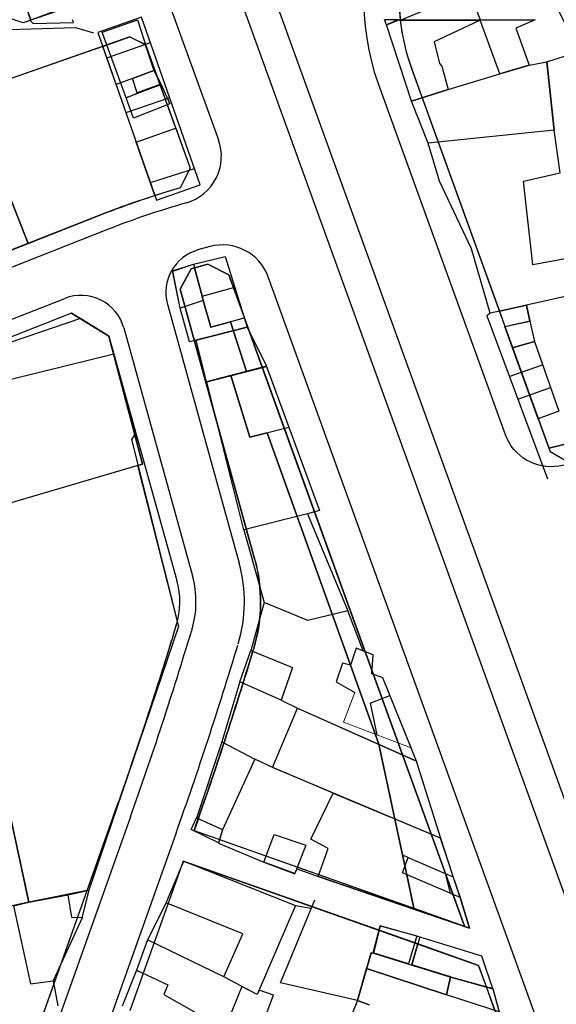
# Model space of a CAD drawing. Units: millimetres. Extents: x -2977 to 2504, y 1568 to 8727.
# Drawn here: x -294 to -227, y 4123 to 4245 of the extents above; entities that cross this region are included whole.
import ezdxf

# ---------------------------------------------------------------- set-up
doc = ezdxf.new("R2010")
doc.units = ezdxf.units.MM
doc.layers.add('aa', color=255, linetype='Continuous')
doc.layers.add('CADR', color=7, linetype='Continuous')

msp = doc.modelspace()

# ---------------------------------------------------------------- linework, layer by layer
at = {"layer": 'aa', "color": 251, "linetype": 'Continuous', "lineweight": 0, "extrusion": (-0.00080758, 0.001383, 0.999999)}
for p, q in [((-251.98, 4161.69), (-253.38, 4158)), ((-253.38, 4158), (-244.99, 4154.81)), ((-244.34, 4153.18), (-244.34, 4153.18))]:
    msp.add_line(p, q, dxfattribs=at)
at = {"layer": 'aa', "color": 251}
for q in [(-247.61, 4161.31), (-249.23, 4156.43)]:
    msp.add_line((-250.06, 4160.33), q, dxfattribs=at)
at = {"layer": 'CADR', "color": 251, "ltscale": 100}
for p, q in [((-293.12, 4297.23), (-268.86, 4230.17)), ((-293.05, 4244.65), (-296.09, 4245.63)), ((-278.39, 4245.36), (-283.8, 4243.48)), ((-271.13, 4224.58), (-278.39, 4245.36)), ((-294.83, 4243.83), (-286.57, 4244.1)), ((-286.57, 4244.1), (-284.36, 4243.42)), ((-279.85, 4242.91), (-295.64, 4237.39)), ((-283.8, 4243.48), (-276.54, 4222.69)), ((-279.85, 4242.91), (-277.92, 4241.99)), ((-282.69, 4240.32), (-277.28, 4242.21)), ((-277.92, 4241.99), (-272.36, 4226.64)), ((-244.93, 4238.98), (-227.76, 4191.55)), ((-280.32, 4233.53), (-274.91, 4235.42)), ((-277.3, 4224.86), (-271.84, 4226.62)), ((-272.36, 4226.64), (-273.61, 4224.2)), ((-276.54, 4222.69), (-271.13, 4224.58)), ((-273.61, 4224.2), (-275.27, 4223.72)), ((-282.63, 4219.04), (-307.44, 4209.28)), ((-224.7, 4108.14), (-262.71, 4213.18)), ((-270.89, 4210.77), (-266.85, 4211.91)), ((-305.24, 4203.69), (-287.91, 4210.51)), ((-275.18, 4209.78), (-266.31, 4177.71)), ((-270.75, 4210.25), (-269.83, 4206.93)), ((-287.09, 4208.69), (-282.45, 4205.85)), ((-269.83, 4206.93), (-265.66, 4208.09)), ((-280.6, 4206.86), (-272.09, 4176.11)), ((-282.45, 4205.85), (-274.02, 4175.57)), ((-304.24, 4198.1), (-281.83, 4203.64)), ((-281.83, 4203.64), (-278.26, 4189.97)), ((-232.83, 4200.85), (-228.71, 4202.29)), ((-267.33, 4200.96), (-264.98, 4193.3)), ((-231.77, 4198.03), (-227.72, 4199.45)), ((-264.98, 4193.3), (-260.15, 4194.56)), ((-227.76, 4191.55), (-225.11, 4189.99)), ((-227.76, 4191.55), (-225.11, 4189.99)), ((-278.26, 4189.97), (-299.68, 4183.68)), ((-274.08, 4170.02), (-274.13, 4169.86)), ((-272.16, 4169.44), (-272.21, 4169.28)), ((-264.5, 4167.14), (-264.55, 4166.97)), ((-248.98, 4155.25), (-244.64, 4134.83)), ((-279.77, 4146.28), (-296.83, 4098.36)), ((-281.65, 4146.95), (-295.97, 4106.72)), ((-246.06, 4141.54), (-245.34, 4141.23)), ((-240.79, 4139.25), (-239.79, 4138.82)), ((-240.13, 4136.82), (-238.93, 4136.31)), ((-243.89, 4131.38), (-244.91, 4127.92)), ((-243.89, 4131.38), (-243.89, 4131.38)), ((-236.62, 4127.85), (-224.7, 4094.91)), ((-250.53, 4127.46), (-240.62, 4124.22))]:
    msp.add_line(p, q, dxfattribs=at)
at = {"layer": 'CADR', "color": 251, "ltscale": 100, "extrusion": (-0.00080758, 0.001383, 0.999999)}
for p, q in [((-292.29, 4245.05), (-291.82, 4244.59)), ((-286.82, 4244.7), (-286.96, 4245.05)), ((-283.26, 4243.51), (-278.92, 4245.02)), ((-278.92, 4245.02), (-276.87, 4238.75)), ((-248.03, 4244.4), (-246.49, 4245.05)), ((-246.49, 4245.05), (-236.46, 4245.05)), ((-236.42, 4244.97), (-242.13, 4242.32)), ((-236.46, 4245.05), (-236.42, 4244.97)), ((-236.42, 4244.97), (-236.46, 4245.05)), ((-236.46, 4245.05), (-229.61, 4245.05)), ((-234, 4238.35), (-236.42, 4244.97)), ((-229.61, 4245.05), (-232, 4244)), ((-291.82, 4244.59), (-286.82, 4244.7)), ((-244.93, 4234.94), (-248.03, 4244.4)), ((-232, 4244), (-230.36, 4239.41)), ((-280.29, 4235.38), (-283.26, 4243.51)), ((-242.13, 4242.32), (-241.47, 4239.6)), ((-228.19, 4239.84), (-224.7, 4240.94)), ((-241.47, 4239.6), (-241.19, 4239.3)), ((-241.19, 4239.3), (-240.4, 4236.4)), ((-230.36, 4239.41), (-234, 4238.35)), ((-234, 4238.35), (-230.36, 4239.41)), ((-230.36, 4239.41), (-228.19, 4239.84)), ((-230.36, 4239.41), (-228.19, 4239.84)), ((-228.19, 4239.84), (-227.27, 4231.35)), ((-227.27, 4231.35), (-228.19, 4239.84)), ((-276.87, 4238.75), (-275.98, 4237.03)), ((-240.4, 4236.4), (-234, 4238.35)), ((-275.98, 4237.03), (-280.29, 4235.38)), ((-278.95, 4235.96), (-275.98, 4237.03)), ((-275.98, 4237.03), (-274.88, 4234.62)), ((-280.29, 4235.38), (-278.95, 4235.96)), ((-279.4, 4232.84), (-280.29, 4235.38)), ((-240.4, 4236.4), (-244.93, 4234.94)), ((-244.93, 4234.94), (-240.4, 4236.4)), ((-274.88, 4234.62), (-279.4, 4232.84)), ((-242.86, 4229.74), (-244.93, 4234.94)), ((-227.27, 4231.35), (-242.86, 4229.74)), ((-226.52, 4226.08), (-227.27, 4231.35)), ((-241.46, 4225.04), (-242.86, 4229.74)), ((-231.06, 4225.03), (-226.52, 4226.08)), ((-237.52, 4216.66), (-241.46, 4225.04)), ((-229.91, 4214.69), (-231.06, 4225.03)), ((-271.96, 4214.75), (-268.02, 4215.71)), ((-268.02, 4215.71), (-265.3, 4206.94)), ((-235.2, 4208.66), (-237.52, 4216.66)), ((-274.53, 4213.89), (-271.96, 4214.75)), ((-225.44, 4215.5), (-229.91, 4214.69)), ((-273.61, 4209.28), (-274.53, 4213.89)), ((-224.8, 4210.99), (-233.84, 4208.98)), ((-272.45, 4205.12), (-273.61, 4209.28)), ((-235.2, 4208.66), (-235.62, 4208.33)), ((-233.84, 4208.98), (-235.2, 4208.66)), ((-285.98, 4208.01), (-306.5, 4201.05)), ((-282.45, 4205.85), (-285.98, 4208.01)), ((-235.62, 4208.33), (-228.08, 4188.14)), ((-265.3, 4206.94), (-272.45, 4205.12)), ((-280.53, 4198.99), (-282.45, 4205.85)), ((-292.36, 4135.7), (-306.5, 4201.05)), ((-270.32, 4200.16), (-262.9, 4202.09)), ((-262.9, 4202.09), (-256.36, 4184.23)), ((-265.72, 4181.83), (-270.32, 4200.16)), ((-279.18, 4193.72), (-279.65, 4193.02)), ((-279.65, 4193.02), (-273.8, 4169.87)), ((-256.36, 4184.23), (-257.83, 4183.82)), ((-257.83, 4183.82), (-265.72, 4181.83)), ((-257.83, 4183.82), (-252.83, 4171.78)), ((-265.72, 4181.83), (-263.21, 4172.83)), ((-263.21, 4172.83), (-264.87, 4166.88)), ((-257.81, 4170.58), (-263.21, 4172.83)), ((-252.83, 4171.78), (-257.81, 4170.58)), ((-250.93, 4166.82), (-252.83, 4171.78)), ((-273.8, 4169.87), (-284.94, 4137.18)), ((-266.21, 4163), (-264.87, 4166.88)), ((-264.87, 4166.88), (-259.68, 4164.75)), ((-251.78, 4167.15), (-252.5, 4165.04)), ((-249.71, 4166.34), (-251.78, 4167.15)), ((-249.71, 4166.34), (-250.93, 4166.82)), ((-249.84, 4163.98), (-249.71, 4166.34)), ((-249.84, 4163.98), (-249.71, 4166.34)), ((-259.68, 4164.75), (-261.09, 4160.73)), ((-253.51, 4165.29), (-254.27, 4163.01)), ((-252.5, 4165.04), (-253.51, 4165.29)), ((-248.48, 4163.47), (-249.84, 4163.98)), ((-248.48, 4163.47), (-249.84, 4163.98)), ((-244.99, 4154.81), (-248.48, 4163.47)), ((-244.34, 4153.18), (-248.48, 4163.47)), ((-266.21, 4163), (-268.43, 4155.54)), ((-261.09, 4160.73), (-266.21, 4163)), ((-254.27, 4163.01), (-251.98, 4161.69)), ((-261.09, 4160.73), (-259.07, 4159.71)), ((-259.07, 4159.71), (-244.34, 4153.18)), ((-268.43, 4155.54), (-271.58, 4146.1)), ((-268.43, 4155.54), (-264.35, 4153.42)), ((-264.35, 4153.42), (-268.37, 4144.66)), ((-262.14, 4152.38), (-264.35, 4153.42)), ((-254.65, 4149.2), (-262.14, 4152.38)), ((-257.43, 4143.48), (-254.65, 4149.2)), ((-254.65, 4149.2), (-247.61, 4146.25)), ((-241.35, 4143.62), (-254.65, 4149.2)), ((-268.37, 4144.66), (-268.87, 4143.02)), ((-268.87, 4143.02), (-263.23, 4140.65)), ((-255.28, 4142.32), (-257.43, 4143.48)), ((-241.35, 4143.62), (-241.35, 4143.62)), ((-241.35, 4143.62), (-239.94, 4139.27)), ((-238.87, 4136.15), (-241.35, 4143.62)), ((-256.49, 4138.85), (-255.28, 4142.32)), ((-275.35, 4135.59), (-273.14, 4140.78)), ((-273.14, 4140.78), (-259.32, 4135.28)), ((-263.23, 4140.65), (-259.4, 4139.21)), ((-259.4, 4139.21), (-259.12, 4139.84)), ((-259.12, 4139.84), (-256.49, 4138.85)), ((-237.76, 4132.47), (-256.49, 4138.85)), ((-256.49, 4138.85), (-237.76, 4132.47)), ((-239.94, 4139.27), (-238.87, 4136.15)), ((-292.36, 4135.7), (-287.5, 4136.6)), ((-294.27, 4135.25), (-292.36, 4135.7)), ((-294.27, 4135.25), (-292.16, 4125.58)), ((-275.35, 4135.59), (-277.67, 4131.01)), ((-265.86, 4131.77), (-275.35, 4135.59)), ((-259.32, 4135.28), (-264.06, 4124.24)), ((-261.17, 4125.71), (-256.94, 4135.96)), ((-259.32, 4135.28), (-257.37, 4134.93)), ((-238.87, 4136.15), (-237.76, 4132.47)), ((-237.76, 4132.47), (-238.87, 4136.15)), ((-285.77, 4133.74), (-289.34, 4125.94)), ((-248.82, 4132.74), (-249.67, 4129.38)), ((-248.82, 4132.74), (-249.67, 4129.38)), ((-244.27, 4131.48), (-248.82, 4132.74)), ((-268.2, 4126.42), (-265.86, 4131.77)), ((-277.67, 4131.01), (-279.03, 4127.28)), ((-277.67, 4131.01), (-279.03, 4127.28)), ((-268.21, 4126.43), (-277.67, 4131.01)), ((-268.21, 4126.43), (-277.67, 4131.01)), ((-236.24, 4128.99), (-244.27, 4131.48)), ((-249.96, 4129.39), (-251.65, 4123.5)), ((-251.65, 4123.5), (-249.96, 4129.39)), ((-249.67, 4129.38), (-249.96, 4129.39)), ((-249.96, 4129.39), (-249.67, 4129.38)), ((-249.67, 4129.38), (-245.28, 4128.02)), ((-249.67, 4129.38), (-245.28, 4128.02)), ((-245.28, 4128.02), (-240.07, 4126.41)), ((-245.28, 4128.02), (-240.07, 4126.41)), ((-234.86, 4124.94), (-236.24, 4128.99)), ((-279.03, 4127.28), (-280.82, 4122.81)), ((-279.03, 4127.28), (-275.12, 4125.43)), ((-292.16, 4125.58), (-289.34, 4125.94)), ((-289.34, 4125.94), (-288.79, 4122.84)), ((-275.12, 4125.43), (-275.62, 4124.26)), ((-264.06, 4124.24), (-268.21, 4126.43)), ((-264.06, 4124.24), (-268.21, 4126.43)), ((-264.06, 4124.24), (-268.2, 4126.42)), ((-251.65, 4123.5), (-261.17, 4125.71)), ((-240.07, 4126.41), (-234.86, 4124.94)), ((-240.07, 4126.41), (-234.86, 4124.94)), ((-275.62, 4124.26), (-268.09, 4119.99)), ((-265.98, 4125.25), (-268.09, 4119.99)), ((-264.06, 4124.24), (-265.98, 4125.25)), ((-263.84, 4124.77), (-264.06, 4124.24)), ((-263.84, 4124.77), (-264.06, 4124.24)), ((-263.83, 4124.77), (-264.06, 4124.24)), ((-262.04, 4124.16), (-263.84, 4124.77)), ((-262.04, 4124.16), (-263.84, 4124.77)), ((-262.04, 4124.16), (-263.83, 4124.77)), ((-234.86, 4124.94), (-234.86, 4124.94)), ((-234.86, 4124.94), (-234.07, 4122.07)), ((-264.27, 4118.34), (-262.04, 4124.16)), ((-264.27, 4118.34), (-262.04, 4124.16)), ((-264.27, 4118.34), (-262.04, 4124.16)), ((-251.65, 4123.5), (-255.67, 4113.4)), ((-250.19, 4122.97), (-251.65, 4123.5))]:
    msp.add_line(p, q, dxfattribs=at)
at = {"layer": 'CADR', "color": 251, "ltscale": 100}
for points in [[(1358.18, 6356.32, 0), (1366.74, 6325.93)], [(499.44, 4598.85, 0.000001), (512.04, 4618.88)], [(-419.83, 4681.43, -1.003545), (-416.06, 4682.78), (-282.61, 4304.96, 0.001909), (-281.37, 4301.48), (-224.7, 4144.87)], [(-224.7, 4133.12), (-285.13, 4300.12, -0.001909), (-286.38, 4303.62), (-419.83, 4681.45, -1.000005), (-416.06, 4682.78)], [(-225.11, 4189.99), (-226.7, 4189.73, -0.360507), (-233.3, 4193.61), (-248.99, 4236.99, -0.406116), (-231.77, 4275.11), (-224.7, 4277.89)], [(-275.27, 4223.72), (-275.27, 4223.72, 0.019495), (-283.37, 4220.9), (-308.17, 4211.14, -0.010681), (-311.78, 4209.81), (-349.19, 4196.9)], [(-287.09, 4208.69), (-304.51, 4201.83, -0.010681), (-308.52, 4200.35), (-345.93, 4187.45)], [(-274.12, 4144.27), (-290.4, 4098.53, 0.398922), (-287.33, 4091.61), (-224.7, 4065.54)]]:
    msp.add_lwpolyline(points, format="xyb", dxfattribs=at)
for points in [[(-224.7, 4133.12), (-285.13, 4300.12, -0.001909), (-286.38, 4303.62), (-419.83, 4681.43, -0.001831), (-419.83, 4681.45, -0.827553), (-416.44, 4683.42, -0.094299), (-416.06, 4682.78), (-282.61, 4304.96, 0.001909), (-281.37, 4301.48), (-224.7, 4144.87)], [(-297.45, 4295.98), (-299.82, 4295.18), (-297.52, 4289.63), (-297.79, 4280.62), (-301.26, 4279.72), (-296.37, 4259.88), (-294.08, 4250.53), (-292.14, 4244.97), (-293.05, 4244.65), (-296.09, 4245.63), (-302.12, 4254.21, -0.090906), (-305.89, 4262.39), (-310.03, 4278.6, -0.035418), (-310.67, 4282.08), (-311.76, 4292.16, -0.051943), (-311.79, 4297.34), (-309.73, 4318.43), (-308.15, 4318.68), (-304.79, 4306.44), (-301.46, 4307.35), (-301.46, 4307.35), (-298.64, 4299.29, 0.00176)], [(-300.82, 4238.58, -0.043099), (-301.38, 4239.24), (-308.67, 4249.6, -0.090906), (-313.64, 4260.41), (-315.47, 4267.56), (-317.27, 4268.54), (-360.64, 4254.33), (-361.79, 4252.39), (-351.45, 4198.22), (-349.19, 4196.9), (-311.78, 4209.81, 0.010681), (-308.17, 4211.14), (-292.46, 4217.32)], [(-300.82, 4238.58, -0.043099), (-301.38, 4239.24), (-308.67, 4249.6, -0.090906), (-313.64, 4260.41), (-315.47, 4267.56), (-317.27, 4268.54), (-360.64, 4254.33), (-361.79, 4252.39), (-351.45, 4198.22), (-349.19, 4196.9), (-311.78, 4209.81, 0.010681), (-308.17, 4211.14), (-292.46, 4217.32)], [(-220.06, 4232.78), (-224.7, 4242.15), (-236.95, 4266.88, 0.323427), (-245.06, 4239.36), (-234.05, 4208.93), (-230.7, 4209.68), (-230.26, 4207.71), (-230.28, 4207.69), (-229.71, 4205.15), (-226.7, 4196.54), (-229.23, 4195.59), (-227.92, 4191.97), (-224.7, 4192.73), (-223.88, 4192.92), (-223.26, 4190.29), (-206.99, 4192.92), (-205.75, 4195.1), (-215.48, 4219.74)], [(-279.05, 4229.89), (-274.66, 4231.42), (-274.16, 4231.6), (-277.92, 4241.98), (-277.93, 4241.98), (-276.88, 4238.77), (-279.51, 4237.74), (-281.55, 4237.03), (-281.59, 4237.16), (-283.19, 4241.74), (-295.64, 4237.39, -0.287974), (-300.82, 4238.58), (-292.46, 4217.32), (-283.37, 4220.9, -0.015996), (-276.74, 4223.26)], [(-279.05, 4229.89), (-274.66, 4231.42), (-274.16, 4231.6), (-276.77, 4238.81), (-276.77, 4238.81), (-276.77, 4238.81), (-279.51, 4237.74), (-281.55, 4237.03), (-281.59, 4237.16), (-283.19, 4241.74), (-295.64, 4237.39, -0.287974), (-300.82, 4238.58), (-292.46, 4217.32), (-283.37, 4220.9, -0.015996), (-276.74, 4223.26)], [(-262.85, 4193.86), (-264.98, 4193.3), (-267.33, 4200.96), (-265.38, 4201.46), (-267.39, 4207.61), (-269.83, 4206.93), (-270.75, 4210.25), (-270.89, 4210.77), (-271.85, 4214.3), (-272.25, 4214.19), (-273.63, 4211.66), (-264.38, 4178.24, -0.141611), (-264.5, 4167.14), (-264.55, 4166.97, -0.0118), (-271.89, 4144.55), (-244.66, 4134.93), (-245.54, 4139.09), (-246.06, 4141.54), (-248.98, 4155.25)], [(-274.09, 4170, 0.012557), (-273.95, 4170.49), (-278.84, 4189.8), (-278.26, 4189.97), (-279.21, 4193.59), (-282.45, 4205.85), (-287.09, 4208.69), (-306.5, 4201.05), (-292.36, 4135.7), (-287.5, 4136.6), (-287.51, 4136.61), (-285.14, 4137.15), (-281.65, 4146.95, 0.01238)]]:
    msp.add_lwpolyline(points, format="xyb", close=True, dxfattribs=at)
for points in [[(-295.13, 4289.56), (-281.33, 4251.39), (-282.84, 4248.22), (-293.05, 4244.65)], [(-300.82, 4238.58), (-292.46, 4217.32)], [(-300.82, 4238.58), (-292.46, 4217.32)], [(-269.93, 4216.93), (-271.41, 4216.53), (-271.41, 4216.53)], [(-272.25, 4214.19), (-270.19, 4214.77), (-267.59, 4213.44), (-238.38, 4132.71)], [(-264.38, 4178.24), (-273.63, 4211.66), (-272.25, 4214.19), (-272.25, 4214.19)], [(-230.7, 4209.68), (-233.84, 4208.98)], [(-230.26, 4207.71), (-230.7, 4209.68)], [(-233.84, 4208.98), (-234.05, 4208.93)], [(-234.05, 4208.93), (-233.36, 4207.02)], [(-233.36, 4207.02), (-230.26, 4207.71)], [(-262.85, 4193.86), (-262.85, 4193.86), (-262.85, 4193.86), (-248.98, 4155.25), (-248.98, 4155.25)], [(-246.06, 4153.94), (-246.06, 4153.94), (-260.71, 4194.42)], [(-224.7, 4192.73), (-227.92, 4191.97), (-227.76, 4191.55), (-225.11, 4189.99), (-224.7, 4190.05)], [(-224.7, 4192.73), (-227.92, 4191.97), (-227.76, 4191.55), (-225.11, 4189.99), (-224.7, 4190.05)], [(-271.89, 4144.55), (-238.38, 4132.71)], [(-250.19, 4122.97), (-251.65, 4123.5), (-250.52, 4127.46), (-240.62, 4124.22), (-240.09, 4126.43), (-244.91, 4127.92), (-244.15, 4130.51), (-272.4, 4140.48), (-273.24, 4140.78), (-279.85, 4122.21)], [(-273.24, 4140.78), (-279.85, 4122.21)], [(-273.24, 4140.78), (-272.4, 4140.48)], [(-272.4, 4140.48), (-236.62, 4127.85)], [(-234.6, 4122.26), (-235.66, 4125.19), (-236.62, 4127.85), (-244.15, 4130.51), (-244.91, 4127.92), (-240.09, 4126.43), (-240.62, 4124.22), (-250.52, 4127.46), (-251.65, 4123.5), (-250.19, 4122.97)]]:
    msp.add_lwpolyline(points, dxfattribs=at)
for points in [[(-301.26, 4279.72), (-297.11, 4280.79), (-296.57, 4277.46), (-295.27, 4272.31), (-293.98, 4266.93), (-293.23, 4263.76), (-292.57, 4260.95), (-292.59, 4260.94), (-291.62, 4258.07), (-291.6, 4258.08), (-289.47, 4251.57), (-287.58, 4246.67), (-292.14, 4244.97), (-294.08, 4250.53), (-296.37, 4259.88), (-301.26, 4279.72)], [(-237.79, 4248.56), (-236.4, 4244.95), (-246.43, 4244.95)], [(-248.27, 4245.07), (-246.5, 4245.07), (-248.04, 4244.43)], [(-281.59, 4237.16), (-283.19, 4241.74), (-279.85, 4242.91), (-277.93, 4241.98), (-276.88, 4238.77), (-279.51, 4237.74), (-281.55, 4237.03), (-281.59, 4237.16)], [(-281.59, 4237.16), (-283.19, 4241.74), (-279.85, 4242.91), (-277.93, 4241.98), (-276.88, 4238.77), (-279.51, 4237.74), (-281.55, 4237.03), (-281.59, 4237.16)], [(-278.96, 4235.98), (-279.51, 4237.74), (-276.88, 4238.77), (-275.99, 4237.05)], [(-279.05, 4229.89), (-274.66, 4231.42), (-274.16, 4231.6), (-272.36, 4226.64), (-273.61, 4224.2), (-276.74, 4223.26), (-279.05, 4229.89)], [(-279.05, 4229.89), (-274.66, 4231.42), (-274.16, 4231.6), (-272.36, 4226.64), (-273.61, 4224.2), (-276.74, 4223.26), (-279.05, 4229.89)], [(-273.63, 4209.3), (-274.55, 4213.92), (-271.98, 4214.77), (-270.75, 4210.25)], [(-260.71, 4194.42), (-263.44, 4201.97), (-265.65, 4208.09), (-265.66, 4208.09), (-265.7, 4208.21), (-267.59, 4213.44), (-270.19, 4214.77), (-271.85, 4214.3), (-270.89, 4210.77), (-270.75, 4210.25), (-269.83, 4206.93), (-267.39, 4207.61), (-265.38, 4201.46), (-267.33, 4200.96), (-264.98, 4193.3), (-262.85, 4193.86), (-248.97, 4155.23), (-248.97, 4155.24), (-246.06, 4141.54), (-245.54, 4139.09), (-244.66, 4134.93), (-238.38, 4132.71), (-239.82, 4136.69), (-240.74, 4139.23), (-246.06, 4153.94)], [(-233.36, 4207.02), (-230.28, 4207.69), (-229.71, 4205.15), (-232.41, 4204.39), (-233.36, 4207.02)], [(-262.91, 4202.11), (-270.33, 4200.18), (-271.61, 4205.34), (-265.31, 4206.96)], [(-232.41, 4204.39), (-229.71, 4205.15), (-226.7, 4196.54), (-229.23, 4195.59), (-232.41, 4204.39)], [(-232.41, 4204.39), (-229.71, 4205.15), (-226.7, 4196.54), (-229.23, 4195.59), (-232.41, 4204.39)], [(-380.2, 4173.54), (-380.2, 4173.54), (-379.28, 4175.94), (-362.19, 4181.84), (-306.51, 4201.06), (-292.36, 4135.7), (-294.28, 4135.27), (-312.68, 4131.95), (-315.83, 4131.19), (-327.74, 4129.28), (-341.88, 4126.6), (-352.97, 4124.67), (-352.97, 4124.67), (-380.2, 4173.54)], [(-380.2, 4173.54), (-380.2, 4173.54), (-379.28, 4175.94), (-362.19, 4181.84), (-306.51, 4201.06), (-292.36, 4135.7), (-294.28, 4135.27), (-312.68, 4131.95), (-315.83, 4131.19), (-327.74, 4129.28), (-341.88, 4126.6), (-352.97, 4124.67), (-352.97, 4124.67), (-380.2, 4173.54)], [(-259.08, 4159.73), (-244.35, 4153.19), (-241.36, 4143.63), (-262.15, 4152.39)], [(-272.25, 4144.7), (-271.59, 4146.12), (-268.37, 4144.68), (-268.88, 4143.03)], [(-263.24, 4140.66), (-261.95, 4144.06), (-258.02, 4142.74), (-259.41, 4139.23)], [(-246.05, 4139.31), (-245.34, 4141.23), (-240.79, 4139.25), (-240.13, 4136.82)], [(-285.14, 4137.15), (-292.36, 4135.68), (-294.28, 4135.27), (-309.77, 4132.48), (-312.68, 4131.95), (-314.71, 4131.46), (-315.83, 4131.19), (-319.68, 4130.57), (-324.7, 4129.77), (-327.46, 4129.33), (-329.58, 4128.93), (-342.36, 4126.51), (-352.97, 4124.67), (-351.94, 4122.82), (-349.01, 4113.74), (-344.24, 4098.95), (-341.63, 4097.06), (-322.51, 4097.14), (-301.78, 4096.12), (-299.11, 4097.91)], [(-285.14, 4137.15), (-292.36, 4135.68), (-294.28, 4135.27), (-309.77, 4132.48), (-312.68, 4131.95), (-314.71, 4131.46), (-315.83, 4131.19), (-319.68, 4130.57), (-324.7, 4129.77), (-327.46, 4129.33), (-329.58, 4128.93), (-342.36, 4126.51), (-352.97, 4124.67), (-351.94, 4122.82), (-349.01, 4113.74), (-344.24, 4098.95), (-341.63, 4097.06), (-322.51, 4097.14), (-301.78, 4096.12), (-299.11, 4097.91)], [(-287.03, 4133.8), (-287.51, 4136.61), (-284.95, 4137.19), (-285.78, 4133.76)], [(-245.3, 4128.04), (-249.68, 4129.4), (-248.84, 4132.76), (-244.29, 4131.5)], [(-240.09, 4126.43), (-234.87, 4124.97), (-234.09, 4122.09), (-240.62, 4124.22)]]:
    msp.add_lwpolyline(points, close=True, dxfattribs=at)
at = {"layer": 'CADR', "color": 251, "ltscale": 100, "elevation": -18.8}
msp.add_lwpolyline([(-245.54, 4139.09), (-245.54, 4139.09), (-244.66, 4134.93), (-238.38, 4132.71), (-239.82, 4136.69), (-239.82, 4136.69), (-239.82, 4136.69)], dxfattribs=at)
msp.add_lwpolyline([(-245.54, 4139.09), (-245.54, 4139.09), (-244.66, 4134.93), (-238.38, 4132.71), (-239.82, 4136.69), (-239.82, 4136.69), (-239.82, 4136.69)], dxfattribs=at)
at = {"layer": 'CADR', "color": 251, "ltscale": 100}
for centre, radius, start, end in [((-221.95, 4247.5), 24.5, 115.001, 200.3642), ((-274.5, 4228.13), 6, 285.9932, 19.8916), ((-243.09, 4118.54), 108, 105.9932, 111.4793), ((-268.35, 4211.14), 6, 19.8916, 105.2052), ((-269.88, 4211.24), 5.5, 106.1179, 195.4665), ((-285.9, 4205.39), 5.5, 15.4665, 111.4793), ((-283.65, 4172.91), 20, 343.226, 15.4665), ((-283.65, 4172.91), 18, 343.226, 15.4665), ((-283.65, 4172.91), 10, 343.226, 15.4665), ((-283.65, 4172.91), 12, 343.226, 15.4665), ((-743.28, 4311.27), 490, 340.4061, 343.226), ((-743.28, 4311.27), 492, 340.4061, 343.226), ((-743.28, 4311.27), 498, 340.4061, 343.226), ((-743.28, 4311.27), 500, 340.5217, 343.226)]:
    msp.add_arc(centre, radius, start, end, dxfattribs=at)

doc.saveas('drawing.dxf')
